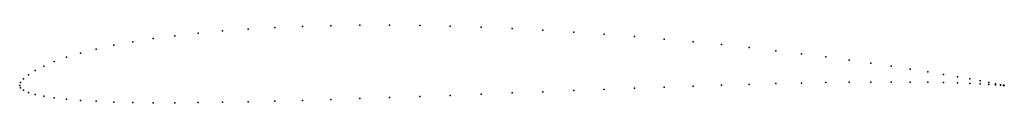
# Model space of a CAD drawing. Units: metres. Extents: x 0 to 1, y -0.02 to 0.06.
import ezdxf

# ---------------------------------------------------------------- set-up
doc = ezdxf.new("R2010")
doc.units = ezdxf.units.M

msp = doc.modelspace()

# ---------------------------------------------------------------- linework, layer by layer
for p in [(0.315938, 0.060746), (0.345492, 0.061153), (0.375655, 0.061179), (0.406309, 0.060854), (0.437333, 0.060178), (0.157726, 0.050542), (0.181288, 0.05315), (0.206107, 0.055399), (0.232087, 0.05729), (0.259123, 0.058818), (0.28711, 0.059971), (0.468605, 0.059164), (0.5, 0.057837), (0.531395, 0.056206), (0.562667, 0.054294), (0.593691, 0.052126), (0.095492, 0.040794), (0.114743, 0.044348), (0.135516, 0.047604), (0.624345, 0.049737), (0.654508, 0.047139), (0.684062, 0.044369), (0.71289, 0.041456), (0.061847, 0.032914), (0.077836, 0.036973), (0.740877, 0.038423), (0.767913, 0.035306), (0.793893, 0.032138), (0.035112, 0.024253), (0.047586, 0.028662), (0.818712, 0.028944), (0.842274, 0.025763), (0.864484, 0.022633), (0.008856, 0.010828), (0.015708, 0.015246), (0.024472, 0.019751), (0.885257, 0.019587), (0.904508, 0.016663), (0.922164, 0.013894), (0.938153, 0.0113), (0, 0), (0, 0), (0.000987, 0.002903), (0.003943, 0.006626), (0.71289, 0.000288), (0.740877, 0.001135), (0.767913, 0.001866), (0.793893, 0.002468), (0.818712, 0.002938), (0.842274, 0.003269), (0.864484, 0.003467), (0.885257, 0.003529), (0.904508, 0.003469), (0.922164, 0.003286), (0.938153, 0.002998), (0.952414, 0.008878), (0.952414, 0.002612), (0.964888, 0.006641), (0.964888, 0.002155), (0.975528, 0.004633), (0.975528, 0.001657), (0.984292, 0.00293), (0.984292, 0.00116), (0.991144, 0.001608), (0.991144, 0.000704), (0.996057, 0.000692), (0.996057, 0.000332), (0.999013, 0.000167), (0.999013, 0.000087), (1, 0), (1, 0), (0.000987, -0.002415), (0.003943, -0.0048), (0.008856, -0.007018), (0.015708, -0.009068), (0.468605, -0.00883), (0.5, -0.007615), (0.531395, -0.006398), (0.562667, -0.005184), (0.593691, -0.003988), (0.624345, -0.002819), (0.654508, -0.001705), (0.684062, -0.000667), (0.024472, -0.010943), (0.035112, -0.012605), (0.047586, -0.014008), (0.061847, -0.015172), (0.077836, -0.016091), (0.095492, -0.01678), (0.114743, -0.01725), (0.135516, -0.017494), (0.157726, -0.01754), (0.181288, -0.017392), (0.206107, -0.017065), (0.232087, -0.01658), (0.259123, -0.015944), (0.28711, -0.015187), (0.315938, -0.014316), (0.345492, -0.013341), (0.375655, -0.012291), (0.406309, -0.011178), (0.437333, -0.010018)]:
    msp.add_point(p)

doc.saveas('drawing.dxf')
